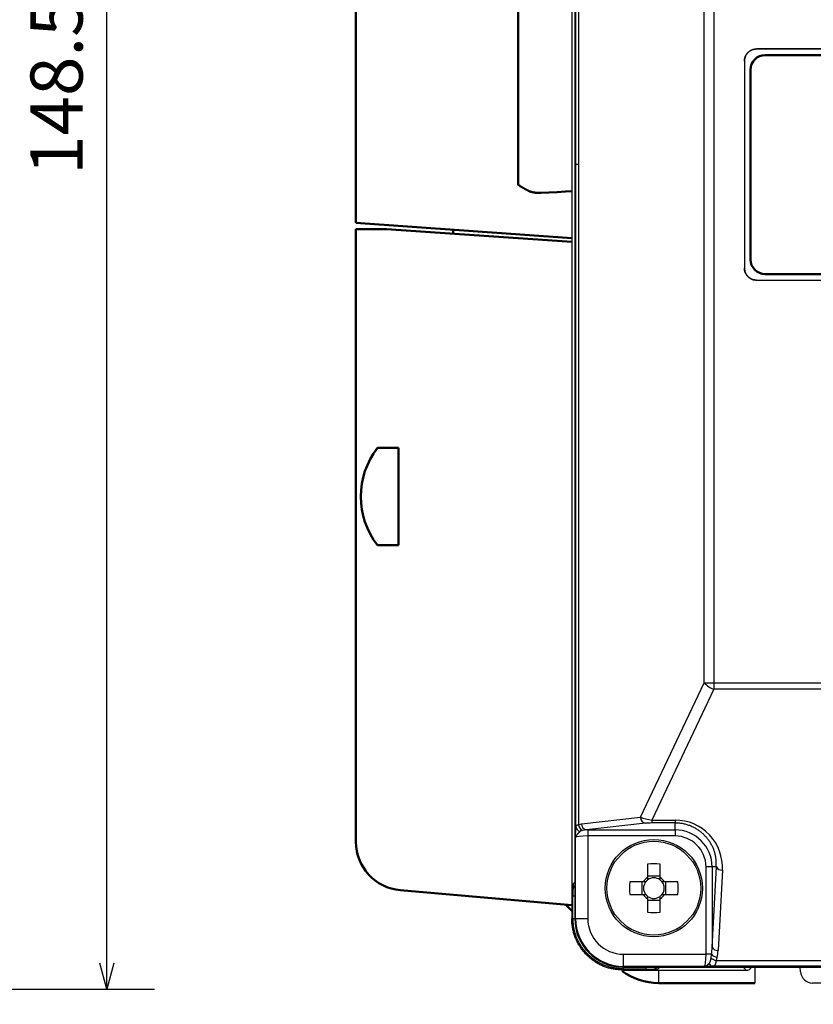
# Model space of a CAD drawing. Units: millimetres. Extents: x 0 to 616, y -1 to 424.
# Drawn here: x 250 to 315, y 46 to 127 of the extents above; entities that cross this region are included whole.
import ezdxf

# ---------------------------------------------------------------- set-up
doc = ezdxf.new("R2010")
doc.units = ezdxf.units.MM
doc.header["$LTSCALE"] = 0.26559
for name, color, linetype in [('NoLayerName_001', 7, 'Continuous'), ('NoLayerName_002', 7, 'Continuous'), ('NoLayerName_013', 7, 'Continuous')]:
    doc.layers.add(name, color=color, linetype=linetype)
doc.styles.get("Standard").update_dxf_attribs({"font": 'txt', "bigfont": 'extfont2'})
doc.dimstyles.get("Standard").update_dxf_attribs({"dimtxt": 2.5, "dimasz": 2.5, "dimexe": 1.25, "dimexo": 0.625, "dimtad": 1, "dimzin": 0, "dimdsep": 46, "dimtxsty": 'Standard', "dimcen": 2.5, "dimadec": 0, "dimazin": 0, "dimtfac": 0.75, "dimtmove": 0, "dimatfit": 3, "dimfxl": 1, "dimarcsym": 0})

# ---------------------------------------------------------------- blocks, each defined once
blk = doc.blocks.new('_OPEN30')
at = {"color": 0, "linetype": 'ByBlock', "lineweight": -2}
for p, q in [((-1, 0.267949), (0, 0)), ((0, 0), (-1, -0.267949)), ((0, 0), (-1, 0))]:
    blk.add_line(p, q, dxfattribs=at)
blk = doc.blocks.new('*D25')
at = {"layer": 'Defpoints', "color": 0}
for p in [(187.176, 195.467), (257.177, 195.467), (219.676, 46.967)]:
    blk.add_point(p, dxfattribs=at)
at = {"layer": 'NoLayerName_001', "color": 0, "linetype": 'Continuous', "lineweight": 25}
for p, q in [((187.176, 195.467), (261.105, 195.467)), ((257.177, 49.11), (257.177, 193.324)), ((219.676, 46.967), (261.105, 46.967))]:
    blk.add_line(p, q, dxfattribs=at)
at = {"layer": 'NoLayerName_001', "color": 0, "lineweight": 25, "xscale": 2.142857142857143, "yscale": 2.142857142857143, "zscale": 2.142857142857143}
for p, rotation in [((257.177, 195.467), 90), ((257.177, 46.967), 270)]:
    blk.add_blockref('_OPEN30', p, dxfattribs=dict(at, rotation=rotation))
at = {"layer": 'NoLayerName_001', "color": 0, "lineweight": 25, "insert": (253.605, 121.217), "char_height": 4.2857, "attachment_point": 5, "rotation": 90}
blk.add_mtext('148.5', dxfattribs=at)
blk = doc.blocks.new('JZB_0006')
at = {"layer": 'NoLayerName_001', "color": 140, "linetype": 'Continuous', "lineweight": 50}
blk.add_lwpolyline([(2.011, 0.103), (1.326, 0.068), (0.655, 0.034), (0, 0)], dxfattribs=at)
blk = doc.blocks.new('JZB_0008')
at = {"layer": 'NoLayerName_013', "color": 140, "linetype": 'Continuous', "lineweight": 50}
for p, q in [((3.1, 8), (1.377, 8)), ((3.1, 0), (3.1, 8)), ((3.1, 0), (1.377, 0))]:
    blk.add_line(p, q, dxfattribs=at)
blk.add_arc((6.5, 4), 6.5, 142.02013, 217.97987, dxfattribs=at)

msp = doc.modelspace()

# ---------------------------------------------------------------- linework, layer by layer
at = {"layer": 'NoLayerName_001', "color": 7, "linetype": 'Continuous', "lineweight": 25}
for p, q in [((295.419, 176.767), (295.419, 52.766)), ((295.672, 176.767), (295.672, 114.767)), ((295.672, 173.767), (295.672, 55.767)), ((295.751, 114.767), (295.751, 169.188)), ((295.964, 169.053), (295.964, 114.767)), ((306.321, 72.146), (306.321, 157.387)), ((307.109, 157.387), (307.109, 72.146)), ((370.627, 124.272), (310.616, 124.272)), ((310.616, 124.272), (310.616, 124.267)), ((370.627, 124.267), (310.616, 124.267)), ((309.622, 123.272), (309.616, 123.272)), ((309.616, 123.272), (309.616, 106.261)), ((309.622, 123.272), (309.622, 106.261)), ((295.672, 114.767), (295.672, 52.767)), ((295.751, 114.767), (295.672, 114.767)), ((295.751, 60.345), (295.751, 114.767)), ((295.964, 114.767), (295.751, 114.767)), ((295.964, 114.767), (295.964, 60.481)), ((309.616, 106.261), (309.622, 106.261)), ((310.616, 105.267), (370.627, 105.267)), ((310.616, 105.267), (310.616, 105.262)), ((310.616, 105.262), (370.627, 105.262)), ((301.084, 61.097), (306.321, 72.146)), ((306.321, 72.146), (307.109, 72.146)), ((307.109, 72.146), (374.134, 72.146)), ((307.109, 72.146), (307.109, 71.628)), ((307.109, 71.628), (302.006, 60.864)), ((374.134, 71.628), (307.109, 71.628)), ((296.232, 60.554), (301.084, 61.097)), ((302.006, 60.864), (302.006, 60.625)), ((302.006, 60.864), (303.922, 60.864)), ((303.922, 60.864), (303.922, 60.625)), ((295.964, 60.481), (296.232, 60.554)), ((296.626, 60.056), (296.312, 60.017)), ((301.478, 60.599), (296.626, 60.056)), ((296.738, 60.057), (296.738, 59.559)), ((296.738, 60.057), (303.922, 60.057)), ((303.922, 60.625), (302.006, 60.625)), ((303.922, 60.057), (303.922, 60.625)), ((303.922, 60.057), (303.922, 59.559)), ((295.738, 52.767), (295.738, 59.43)), ((296.738, 59.559), (296.738, 52.767)), ((303.922, 59.559), (296.738, 59.559)), ((301.657, 57.251), (301.657, 56.135)), ((302.687, 56.135), (302.687, 57.251)), ((306.962, 57.017), (306.463, 57.017)), ((306.463, 49.833), (306.463, 57.017)), ((306.962, 57.017), (306.962, 50.413)), ((306.962, 50.413), (307.312, 57.017)), ((307.312, 57.017), (306.962, 57.017)), ((307.81, 56.758), (307.46, 50.154)), ((302.687, 56.25), (301.657, 56.25)), ((295.537, 55.632), (295.672, 55.767)), ((301.304, 55.782), (300.187, 55.782)), ((301.188, 55.782), (301.188, 54.752)), ((304.156, 55.782), (303.039, 55.782)), ((303.155, 54.752), (303.155, 55.782)), ((295.52, 52.766), (295.52, 54.632)), ((300.187, 54.752), (301.304, 54.752)), ((301.657, 54.399), (301.657, 53.282)), ((301.657, 54.284), (302.687, 54.284)), ((302.687, 53.282), (302.687, 54.399)), ((303.039, 54.752), (304.156, 54.752)), ((295.419, 52.766), (295.52, 52.766)), ((295.738, 52.767), (295.672, 52.767)), ((295.738, 52.767), (296.738, 52.767)), ((299.672, 49.833), (306.463, 49.833)), ((299.672, 48.833), (299.672, 49.833)), ((306.913, 49.833), (306.463, 49.833)), ((306.875, 49.522), (306.913, 49.833)), ((307.362, 49.574), (307.29, 49.323)), ((301.537, 48.615), (299.671, 48.615)), ((299.671, 48.615), (299.672, 48.514)), ((299.672, 48.833), (299.672, 48.767)), ((306.335, 48.833), (299.672, 48.833)), ((299.672, 48.767), (324.041, 48.767)), ((302.672, 48.767), (302.537, 48.632)), ((302.672, 48.767), (309.522, 48.767)), ((307.02, 48.842), (306.866, 48.84)), ((322.889, 48.842), (307.02, 48.842)), ((307.29, 49.323), (322.889, 49.323)), ((309.775, 48.514), (309.522, 48.767)), ((310.472, 48.767), (310.472, 47.467)), ((314.23, 48.38), (314.197, 48.767)), ((299.672, 48.514), (309.775, 48.514)), ((302.543, 48.514), (302.543, 47.467)), ((325.155, 47.467), (315.227, 47.467))]:
    msp.add_line(p, q, dxfattribs=at)
at = {"layer": 'NoLayerName_001', "color": 140, "linetype": 'Continuous', "lineweight": 50}
for p, q in [((277.672, 170.191), (277.672, 109.967)), ((291.001, 113.118), (291.001, 162.316)), ((295.419, 112.569), (294.897, 112.542)), ((295.419, 108.726), (277.672, 109.967)), ((277.672, 59.077), (277.672, 109.467)), ((277.672, 109.467), (280.172, 109.467)), ((295.419, 108.401), (280.172, 109.467)), ((285.672, 109.407), (285.672, 109.082)), ((281.172, 83.928), (281.172, 91.005)), ((281.323, 55.092), (295.419, 53.859))]:
    msp.add_line(p, q, dxfattribs=at)
at = {"layer": 'NoLayerName_001', "color": 7, "linetype": 'Continuous', "lineweight": 50}
for p, q in [((311.322, 123.767), (369.922, 123.767)), ((310.122, 122.567), (310.122, 106.967)), ((311.322, 105.767), (369.922, 105.767)), ((295.419, 53.414), (294.928, 53.905)), ((310.472, 47.467), (302.543, 47.467))]:
    msp.add_line(p, q, dxfattribs=at)
at = {"layer": 'NoLayerName_001', "color": 8, "linetype": 'Continuous', "lineweight": 25}
for p, q in [((295.52, 54.632), (295.672, 54.632)), ((295.52, 52.766), (295.672, 52.766)), ((301.537, 48.615), (301.537, 48.767))]:
    msp.add_line(p, q, dxfattribs=at)
at = {"layer": 'NoLayerName_001', "color": 7, "linetype": 'Continuous', "lineweight": 25}
for radius in [4, 3.853]:
    msp.add_circle((302.172, 55.267), radius, dxfattribs=at)
for centre, radius, start, end in [((307.664, 73.328), 1.789, 221.37115, 251.93839), ((301.57, 61.077), 0.487, 177.63252, 259.03426), ((296.194, 60.38), 0.443, 184.48776, 260.13049), ((296.542, 60.552), 0.583, 186.95825, 246.69754), ((296.719, 60.534), 0.487, 177.63182, 259.0339), ((303.922, 57.017), 3.04, 0, 90), ((303.922, 57.017), 2.542, 0, 90), ((302.172, 42.883), 14.377, 87.94721, 92.05279), ((307.748, 57.248), 0.494, 207.87448, 277.1511), ((302.172, 55.267), 1.009, 120.68693, 149.31307), ((302.172, 55.267), 0.851, 127.2411, 142.7589), ((302.172, 55.267), 0.851, 52.7589, 127.2411), ((302.172, 55.267), 1.009, 30.68693, 59.31307), ((302.172, 55.267), 0.851, 37.2411, 52.7589), ((314.56, 55.267), 14.382, 177.94795, 182.05205), ((302.172, 55.267), 0.851, 142.7589, 217.2411), ((302.172, 55.267), 0.851, 322.7589, 37.2411), ((289.793, 55.267), 14.372, 357.94648, 2.05352), ((302.172, 55.267), 1.009, 210.68693, 239.31307), ((302.172, 55.267), 0.851, 217.2411, 232.7589), ((302.172, 55.267), 0.851, 232.7589, 307.2411), ((302.172, 55.267), 0.851, 307.2411, 322.7589), ((302.172, 55.267), 1.009, 300.68693, 329.31307), ((299.672, 52.767), 4, 180, 270), ((299.672, 52.767), 3.933, 180, 270), ((299.672, 52.767), 2.934, 180, 270), ((302.172, 67.656), 14.382, 267.94795, 272.05205), ((307.398, 50.644), 0.494, 207.87329, 277.15162), ((307.411, 50.108), 0.794, 227.52496, 261.26342), ((307.482, 50.301), 0.737, 219.42352, 260.63732), ((307.06, 49.192), 0.353, 197.86617, 263.43444), ((315.227, 48.467), 1, 185, 270)]:
    msp.add_arc(centre, radius, start, end, dxfattribs=at)
at = {"layer": 'NoLayerName_001', "color": 140, "linetype": 'Continuous', "lineweight": 50}
msp.add_arc((281.672, 59.077), 4, 180, 265, dxfattribs=at)
at = {"layer": 'NoLayerName_001', "color": 8, "linetype": 'Continuous', "lineweight": 25}
for centre, start, end in [((296.037, 55.632), 180.01647, 223.03898), ((302.537, 49.132), 226.96267, 269.98188)]:
    msp.add_arc(centre, 0.5, start, end, dxfattribs=at)
at = {"layer": 'NoLayerName_001', "color": 7, "linetype": 'Continuous', "lineweight": 50}
msp.add_arc((302.543, 52.467), 5, 233.4877, 270, dxfattribs=at)
at = {"layer": 'NoLayerName_001', "color": 7, "linetype": 'Continuous', "lineweight": 25}
for centre, major_axis, ratio, start_param, end_param in [((301.858, 61.069), (1.013, -0.195), 0.170837, 3.876281, 4.892163), ((303.922, 56.964), (0, 3.899), 0.998593, 4.659341, 6.283185), ((296.738, 59.926), (1.5, 0), 0.087489, 1.570796, 1.64559), ((301.858, 60.571), (0.56, 0.014), 0.093009, 1.299889, 2.315771), ((296.738, 59.427), (1, 0), 0.131233, 1.570796, 3.124139), ((295.537, 54.632), (0, 1), 0.017455, 0.017453, 1.570796), ((296.172, 55.767), (0.354, 0.354), 0.999695, 2.356347, 2.373495), ((306.463, 50.557), (0, 1.65), 0.30303, 4.258674, 4.625123), ((306.332, 49.833), (0, 1), 0.131233, 3.159046, 4.712389), ((306.463, 50.297), (0, 1.65), 0.606061, 4.258674, 4.625123), ((301.537, 48.633), (1, 0), 0.017455, 4.712389, 6.265732), ((302.672, 49.267), (-0.354, -0.354), 0.999695, 0.768097, 0.785246), ((309.775, 49.014), (-0.354, 0.354), 0.999695, 2.356347, 3.410597)]:
    msp.add_ellipse(centre, major_axis=major_axis, ratio=ratio, start_param=start_param, end_param=end_param, dxfattribs=at)
for points, knots in [([(309.616, 123.272), (309.618, 123.287), (309.621, 123.317), (309.626, 123.362), (309.631, 123.406), (309.637, 123.451), (309.645, 123.495), (309.654, 123.538), (309.666, 123.581), (309.679, 123.624), (309.695, 123.666), (309.714, 123.706), (309.734, 123.746), (309.757, 123.785), (309.781, 123.823), (309.807, 123.86), (309.834, 123.896), (309.863, 123.93), (309.894, 123.963), (309.926, 123.995), (309.959, 124.025), (309.993, 124.054), (310.029, 124.081), (310.066, 124.107), (310.104, 124.131), (310.143, 124.154), (310.183, 124.174), (310.224, 124.193), (310.265, 124.21), (310.308, 124.225), (310.351, 124.237), (310.394, 124.248), (310.438, 124.255), (310.482, 124.261), (310.527, 124.266), (310.572, 124.269), (310.601, 124.271), (310.616, 124.272)], [0, 0, 0, 0, 0.045083, 0.090111, 0.135039, 0.179833, 0.224486, 0.269019, 0.313495, 0.358019, 0.402673, 0.447464, 0.492383, 0.537405, 0.582494, 0.627601, 0.672671, 0.717652, 0.762553, 0.807399, 0.852214, 0.897026, 0.941858, 0.986739, 1.031694, 1.076715, 1.121756, 1.166775, 1.211738, 1.25662, 1.301406, 1.346094, 1.390709, 1.435341, 1.480044, 1.524822, 1.569644, 1.569644, 1.569644, 1.569644]), ([(310.616, 124.267), (310.601, 124.265), (310.572, 124.262), (310.527, 124.258), (310.483, 124.252), (310.439, 124.246), (310.395, 124.238), (310.351, 124.229), (310.309, 124.218), (310.266, 124.204), (310.225, 124.188), (310.184, 124.17), (310.144, 124.15), (310.106, 124.127), (310.068, 124.103), (310.031, 124.077), (309.996, 124.05), (309.962, 124.021), (309.929, 123.991), (309.897, 123.959), (309.867, 123.926), (309.838, 123.892), (309.811, 123.857), (309.786, 123.82), (309.762, 123.782), (309.739, 123.743), (309.719, 123.704), (309.7, 123.663), (309.683, 123.621), (309.669, 123.579), (309.656, 123.536), (309.646, 123.493), (309.638, 123.449), (309.632, 123.405), (309.628, 123.361), (309.625, 123.317), (309.623, 123.287), (309.622, 123.272)], [0, 0, 0, 0, 0.044847, 0.08964, 0.134332, 0.178892, 0.22331, 0.267611, 0.311854, 0.356144, 0.400563, 0.44512, 0.489803, 0.53459, 0.579443, 0.624314, 0.669148, 0.713893, 0.758559, 0.80317, 0.847751, 0.892328, 0.936925, 0.981571, 1.026291, 1.071075, 1.11588, 1.160663, 1.205391, 1.250038, 1.29459, 1.339043, 1.383425, 1.427824, 1.472292, 1.516835, 1.561423, 1.561423, 1.561423, 1.561423]), ([(310.616, 105.262), (310.601, 105.263), (310.571, 105.266), (310.527, 105.271), (310.482, 105.276), (310.438, 105.283), (310.394, 105.29), (310.35, 105.3), (310.307, 105.311), (310.265, 105.325), (310.223, 105.341), (310.182, 105.359), (310.142, 105.379), (310.103, 105.402), (310.065, 105.426), (310.028, 105.452), (309.992, 105.48), (309.958, 105.509), (309.925, 105.539), (309.893, 105.571), (309.863, 105.604), (309.834, 105.638), (309.807, 105.674), (309.781, 105.711), (309.757, 105.749), (309.735, 105.788), (309.714, 105.828), (309.695, 105.869), (309.679, 105.91), (309.664, 105.953), (309.651, 105.996), (309.641, 106.039), (309.633, 106.083), (309.627, 106.128), (309.623, 106.172), (309.619, 106.217), (309.617, 106.247), (309.616, 106.261)], [0, 0, 0, 0, 0.045083, 0.090112, 0.135039, 0.179833, 0.224486, 0.26902, 0.313495, 0.358019, 0.402673, 0.447464, 0.492383, 0.537405, 0.582494, 0.627601, 0.672671, 0.717652, 0.762553, 0.807399, 0.852214, 0.897025, 0.941858, 0.986739, 1.031694, 1.076715, 1.121756, 1.166775, 1.211738, 1.25662, 1.301406, 1.346094, 1.390709, 1.435341, 1.480044, 1.524822, 1.569645, 1.569645, 1.569645, 1.569645]), ([(309.622, 106.261), (309.623, 106.247), (309.626, 106.217), (309.631, 106.172), (309.636, 106.128), (309.642, 106.084), (309.65, 106.04), (309.659, 105.997), (309.671, 105.954), (309.684, 105.912), (309.7, 105.87), (309.718, 105.83), (309.739, 105.79), (309.761, 105.751), (309.785, 105.713), (309.811, 105.676), (309.838, 105.641), (309.867, 105.607), (309.898, 105.574), (309.929, 105.542), (309.962, 105.512), (309.996, 105.484), (310.032, 105.457), (310.069, 105.431), (310.106, 105.407), (310.145, 105.385), (310.185, 105.364), (310.226, 105.345), (310.267, 105.329), (310.309, 105.314), (310.352, 105.301), (310.395, 105.291), (310.439, 105.283), (310.483, 105.278), (310.527, 105.273), (310.572, 105.27), (310.601, 105.268), (310.616, 105.267)], [0, 0, 0, 0, 0.044847, 0.08964, 0.134332, 0.178892, 0.223311, 0.267611, 0.311854, 0.356145, 0.400564, 0.44512, 0.489804, 0.53459, 0.579443, 0.624314, 0.669148, 0.713894, 0.75856, 0.803171, 0.847751, 0.892328, 0.936926, 0.981571, 1.026291, 1.071076, 1.115881, 1.160664, 1.205392, 1.250039, 1.294591, 1.339044, 1.383426, 1.427824, 1.472293, 1.516836, 1.561424, 1.561424, 1.561424, 1.561424]), ([(295.738, 59.43), (295.74, 59.573), (295.742, 59.75), (295.744, 59.927), (295.744, 59.961)], [0, 0, 0, 0, 0.4289669, 0.5316188, 0.5316188, 0.5316188, 0.5316188]), ([(296.118, 59.943), (296.107, 59.933), (296.091, 59.919), (296.071, 59.899), (296.055, 59.884), (296.04, 59.869), (296.024, 59.855), (296.009, 59.84), (295.994, 59.825), (295.979, 59.81), (295.964, 59.796), (295.949, 59.781), (295.935, 59.766), (295.921, 59.751), (295.907, 59.736), (295.893, 59.721), (295.88, 59.706), (295.867, 59.691), (295.854, 59.677), (295.842, 59.662), (295.831, 59.647), (295.82, 59.632), (295.809, 59.617), (295.8, 59.603), (295.79, 59.588), (295.782, 59.574), (295.774, 59.559), (295.767, 59.545), (295.761, 59.53), (295.755, 59.516), (295.751, 59.502), (295.747, 59.487), (295.743, 59.473), (295.741, 59.458), (295.739, 59.444), (295.739, 59.434), (295.738, 59.43)], [0, 0, 0, 0, 0.0429547, 0.0644022, 0.0858139, 0.1071781, 0.128483, 0.1497172, 0.1708692, 0.1919279, 0.2128825, 0.2337222, 0.2544367, 0.2750154, 0.2954349, 0.3156617, 0.3356626, 0.3554054, 0.3748593, 0.393995, 0.4127849, 0.4312036, 0.4492279, 0.4668378, 0.484024, 0.500803, 0.5171987, 0.5332376, 0.5489496, 0.5643674, 0.5795241, 0.5944486, 0.609172, 0.6237287, 0.6381561, 0.6524952, 0.6524952, 0.6524952, 0.6524952]), ([(295.744, 59.961), (295.745, 59.99), (295.745, 60.039), (295.747, 60.113), (295.748, 60.2), (295.75, 60.28), (295.751, 60.333), (295.751, 60.345)], [0, 0, 0, 0, 0.0857916, 0.1462361, 0.2225554, 0.3486925, 0.3839366, 0.3839366, 0.3839366, 0.3839366]), ([(295.751, 60.345), (295.753, 60.348), (295.755, 60.354), (295.758, 60.363), (295.761, 60.372), (295.766, 60.381), (295.77, 60.39), (295.776, 60.398), (295.782, 60.407), (295.789, 60.415), (295.798, 60.422), (295.808, 60.429), (295.819, 60.436), (295.832, 60.442), (295.846, 60.447), (295.861, 60.453), (295.876, 60.458), (295.893, 60.463), (295.91, 60.468), (295.928, 60.472), (295.946, 60.477), (295.958, 60.48), (295.964, 60.481)], [0, 0, 0, 0, 0.009659, 0.019324, 0.0290085, 0.0387408, 0.0485713, 0.0585778, 0.0688698, 0.0795886, 0.0909049, 0.1030121, 0.1160897, 0.1301645, 0.145183, 0.1610635, 0.1777059, 0.1949971, 0.2128155, 0.2310336, 0.2495202, 0.2681415, 0.2681415, 0.2681415, 0.2681415]), ([(296.312, 60.017), (296.308, 60.016), (296.3, 60.014), (296.288, 60.012), (296.276, 60.01), (296.265, 60.007), (296.253, 60.005), (296.242, 60.002), (296.231, 59.999), (296.22, 59.996), (296.21, 59.993), (296.2, 59.989), (296.191, 59.986), (296.182, 59.982), (296.173, 59.977), (296.164, 59.973), (296.156, 59.968), (296.148, 59.963), (296.14, 59.958), (296.133, 59.953), (296.125, 59.948), (296.12, 59.945), (296.118, 59.943)], [0, 0, 0, 0, 0.0120403, 0.0240448, 0.0359783, 0.047806, 0.059494, 0.0710101, 0.0823235, 0.0934061, 0.1042328, 0.1147821, 0.1250405, 0.1350309, 0.1447967, 0.1543773, 0.1638082, 0.173121, 0.1823439, 0.1915019, 0.2006181, 0.2097138, 0.2097138, 0.2097138, 0.2097138]), ([(304.229, 60.611), (304.178, 60.614), (304.075, 60.623), (303.973, 60.623), (303.922, 60.625)], [0, 0, 0, 0, 0.1537652, 0.3075933, 0.3075933, 0.3075933, 0.3075933]), ([(307.312, 57.017), (307.311, 57.059), (307.31, 57.144), (307.308, 57.27), (307.304, 57.397), (307.297, 57.523), (307.287, 57.649), (307.272, 57.775), (307.252, 57.9), (307.226, 58.025), (307.195, 58.15), (307.158, 58.273), (307.116, 58.395), (307.068, 58.517), (307.016, 58.637), (306.958, 58.755), (306.895, 58.872), (306.828, 58.987), (306.755, 59.1), (306.678, 59.211), (306.597, 59.319), (306.511, 59.425), (306.42, 59.528), (306.324, 59.628), (306.224, 59.725), (306.119, 59.818), (306.009, 59.908), (305.895, 59.993), (305.776, 60.074), (305.652, 60.151), (305.525, 60.223), (305.393, 60.29), (305.258, 60.351), (305.119, 60.407), (304.977, 60.458), (304.831, 60.502), (304.683, 60.54), (304.533, 60.571), (304.382, 60.596), (304.28, 60.606), (304.229, 60.611)], [0, 0, 0, 0, 0.126691, 0.253333, 0.379895, 0.506383, 0.632859, 0.759459, 0.886407, 1.013893, 1.141992, 1.270757, 1.400232, 1.530449, 1.66143, 1.793192, 1.925741, 2.05908, 2.193205, 2.328111, 2.463807, 2.600316, 2.737677, 2.875941, 3.015176, 3.155468, 3.296915, 3.439628, 3.583622, 3.728851, 3.875275, 4.022862, 4.171589, 4.321446, 4.472426, 4.624382, 4.77708, 4.930303, 5.083857, 5.237579, 5.237579, 5.237579, 5.237579]), ([(301.304, 54.752), (301.306, 54.752), (301.311, 54.752), (301.319, 54.752), (301.328, 54.752), (301.338, 54.752), (301.348, 54.752), (301.358, 54.752), (301.368, 54.752), (301.378, 54.752), (301.386, 54.752), (301.404, 54.752), (301.421, 54.752), (301.45, 54.752), (301.468, 54.752), (301.486, 54.752), (301.492, 54.752), (301.494, 54.752)], [0, 0, 0, 0, 0.0073741, 0.0147542, 0.0221461, 0.0369806, 0.0444251, 0.0518887, 0.0668764, 0.074402, 0.0819496, 0.0895201, 0.1277409, 0.1354638, 0.1745132, 0.1824138, 0.1903325, 0.1903325, 0.1903325, 0.1903325]), ([(302.849, 54.752), (302.854, 54.752), (302.867, 54.752), (302.883, 54.752), (302.896, 54.752), (302.904, 54.752), (302.919, 54.752), (302.935, 54.752), (302.952, 54.752), (302.963, 54.752), (302.975, 54.752), (302.985, 54.752), (303, 54.752), (303.015, 54.752), (303.03, 54.752), (303.037, 54.752), (303.039, 54.752)], [0, 0, 0, 0, 0.0158194, 0.0393399, 0.0471205, 0.0548725, 0.0625966, 0.0932279, 0.100823, 0.1159425, 0.1234685, 0.1384562, 0.1459193, 0.1681942, 0.1829612, 0.1903325, 0.1903325, 0.1903325, 0.1903325]), ([(295.434, 52.434), (295.431, 52.489), (295.424, 52.6), (295.421, 52.711), (295.419, 52.766)], [0, 0, 0, 0, 0.166344, 0.3327644, 0.3327644, 0.3327644, 0.3327644]), ([(299.671, 48.615), (299.609, 48.621), (299.485, 48.633), (299.299, 48.653), (299.114, 48.675), (298.93, 48.702), (298.747, 48.734), (298.566, 48.773), (298.388, 48.82), (298.211, 48.876), (298.038, 48.943), (297.869, 49.019), (297.702, 49.104), (297.54, 49.197), (297.383, 49.298), (297.229, 49.406), (297.081, 49.52), (296.939, 49.641), (296.802, 49.767), (296.67, 49.899), (296.545, 50.037), (296.425, 50.179), (296.312, 50.327), (296.205, 50.48), (296.105, 50.638), (296.012, 50.8), (295.926, 50.966), (295.848, 51.136), (295.778, 51.309), (295.717, 51.485), (295.665, 51.663), (295.622, 51.844), (295.589, 52.027), (295.565, 52.211), (295.547, 52.395), (295.532, 52.581), (295.524, 52.704), (295.52, 52.766)], [0, 0, 0, 0, 0.187182, 0.374137, 0.560672, 0.746655, 0.93205, 1.116951, 1.301612, 1.486476, 1.671875, 1.857847, 2.044349, 2.231278, 2.418482, 2.605761, 2.79288, 2.97963, 3.16605, 3.352243, 3.538315, 3.72437, 3.910518, 4.096867, 4.283527, 4.470457, 4.657465, 4.844381, 5.031061, 5.217402, 5.403343, 5.588873, 5.774109, 5.959422, 6.145031, 6.33095, 6.517059, 6.517059, 6.517059, 6.517059]), ([(299.672, 48.514), (299.616, 48.519), (299.505, 48.529), (299.338, 48.546), (299.172, 48.565), (299.006, 48.586), (298.842, 48.612), (298.678, 48.642), (298.517, 48.678), (298.356, 48.722), (298.198, 48.773), (298.043, 48.832), (297.89, 48.898), (297.739, 48.972), (297.592, 49.051), (297.448, 49.137), (297.307, 49.229), (297.17, 49.325), (297.037, 49.427), (296.908, 49.532), (296.784, 49.643), (296.664, 49.758), (296.548, 49.878), (296.438, 50.003), (296.332, 50.132), (296.231, 50.265), (296.136, 50.402), (296.045, 50.543), (295.96, 50.688), (295.881, 50.835), (295.808, 50.986), (295.74, 51.139), (295.678, 51.295), (295.623, 51.453), (295.574, 51.614), (295.532, 51.775), (295.496, 51.938), (295.468, 52.103), (295.446, 52.268), (295.438, 52.379), (295.434, 52.434)], [0, 0, 0, 0, 0.167701, 0.335248, 0.502506, 0.669376, 0.835814, 1.001852, 1.167615, 1.333341, 1.499368, 1.665849, 1.832777, 2.000098, 2.167714, 2.335492, 2.503268, 2.670847, 2.838012, 3.004653, 3.170964, 3.337203, 3.503608, 3.670227, 3.837055, 4.004078, 4.171276, 4.338626, 4.506104, 4.67368, 4.841328, 5.008997, 5.17662, 5.344131, 5.511481, 5.67863, 5.845553, 6.012245, 6.178717, 6.345032, 6.345032, 6.345032, 6.345032]), ([(306.725, 49.084), (306.728, 49.087), (306.733, 49.093), (306.742, 49.103), (306.75, 49.113), (306.758, 49.123), (306.765, 49.134), (306.773, 49.146), (306.779, 49.157), (306.786, 49.17), (306.792, 49.182), (306.798, 49.195), (306.804, 49.208), (306.81, 49.222), (306.815, 49.236), (306.82, 49.251), (306.825, 49.265), (306.83, 49.28), (306.834, 49.296), (306.838, 49.311), (306.842, 49.328), (306.846, 49.344), (306.85, 49.361), (306.853, 49.378), (306.856, 49.395), (306.859, 49.413), (306.862, 49.431), (306.865, 49.449), (306.867, 49.467), (306.871, 49.492), (306.873, 49.51), (306.875, 49.522)], [0, 0, 0, 0, 0.0127581, 0.0255545, 0.0384361, 0.0514601, 0.0646596, 0.0780536, 0.0916571, 0.105482, 0.1195364, 0.133826, 0.1483536, 0.1631199, 0.1781275, 0.1933833, 0.2088943, 0.2246672, 0.2407084, 0.2570242, 0.2736205, 0.2905032, 0.3076772, 0.3251323, 0.3428416, 0.3607759, 0.3789049, 0.3971976, 0.4156221, 0.4341458, 0.4713592, 0.4713592, 0.4713592, 0.4713592]), ([(306.335, 48.833), (306.339, 48.834), (306.347, 48.834), (306.36, 48.836), (306.373, 48.838), (306.385, 48.84), (306.398, 48.844), (306.411, 48.847), (306.424, 48.852), (306.436, 48.857), (306.449, 48.862), (306.462, 48.869), (306.475, 48.875), (306.488, 48.882), (306.501, 48.89), (306.513, 48.899), (306.526, 48.907), (306.539, 48.917), (306.552, 48.926), (306.566, 48.937), (306.579, 48.947), (306.592, 48.959), (306.605, 48.97), (306.618, 48.982), (306.631, 48.994), (306.645, 49.006), (306.658, 49.019), (306.671, 49.032), (306.685, 49.045), (306.703, 49.062), (306.716, 49.075), (306.725, 49.084)], [0, 0, 0, 0, 0.0127001, 0.0254655, 0.0383265, 0.0513109, 0.0644444, 0.0777508, 0.0912515, 0.104966, 0.1189116, 0.1331056, 0.1475649, 0.162305, 0.1773395, 0.1926805, 0.2083384, 0.2243225, 0.24064, 0.2572849, 0.2742389, 0.2914813, 0.3089899, 0.3267413, 0.3447108, 0.3628731, 0.3812018, 0.39967, 0.4182505, 0.4369155, 0.4743868, 0.4743868, 0.4743868, 0.4743868]), ([(306.866, 48.84), (306.791, 48.839), (306.614, 48.836), (306.437, 48.835), (306.335, 48.833)], [0, 0, 0, 0, 0.224049, 0.5316189, 0.5316189, 0.5316189, 0.5316189]), ([(307.29, 49.323), (307.289, 49.314), (307.286, 49.295), (307.281, 49.268), (307.277, 49.24), (307.272, 49.213), (307.267, 49.186), (307.262, 49.16), (307.257, 49.135), (307.251, 49.11), (307.245, 49.086), (307.238, 49.064), (307.232, 49.043), (307.224, 49.022), (307.217, 49.003), (307.209, 48.985), (307.2, 48.968), (307.192, 48.952), (307.182, 48.938), (307.173, 48.924), (307.163, 48.911), (307.152, 48.899), (307.142, 48.888), (307.13, 48.879), (307.118, 48.87), (307.106, 48.863), (307.093, 48.857), (307.08, 48.852), (307.065, 48.848), (307.051, 48.845), (307.035, 48.843), (307.025, 48.842), (307.02, 48.842)], [0, 0, 0, 0, 0.0283532, 0.0565917, 0.0846014, 0.1122688, 0.1394819, 0.1661308, 0.1921079, 0.2173096, 0.2416368, 0.2650035, 0.2874001, 0.308863, 0.3294316, 0.3491483, 0.3680581, 0.3862097, 0.4036551, 0.4204499, 0.4366527, 0.4523224, 0.4675277, 0.4823517, 0.4968923, 0.5112626, 0.5255885, 0.540007, 0.5546619, 0.569658, 0.5849487, 0.6004035, 0.6004035, 0.6004035, 0.6004035])]:
    msp.add_open_spline(points, degree=3, knots=knots, dxfattribs=at)
at = {"layer": 'NoLayerName_001', "color": 140, "linetype": 'Continuous', "lineweight": 50}
for points, knots in [([(291.971, 112.552), (291.937, 112.57), (291.887, 112.596), (291.821, 112.631), (291.771, 112.657), (291.721, 112.683), (291.671, 112.71), (291.622, 112.737), (291.572, 112.764), (291.523, 112.791), (291.474, 112.819), (291.425, 112.847), (291.377, 112.875), (291.328, 112.904), (291.28, 112.933), (291.233, 112.962), (291.186, 112.992), (291.139, 113.023), (291.092, 113.054), (291.046, 113.085), (291.016, 113.107), (291.001, 113.118)], [0, 0, 0, 0, 0.11298, 0.169455, 0.225912, 0.282345, 0.33875, 0.395121, 0.451454, 0.507745, 0.563992, 0.620192, 0.676343, 0.732445, 0.788499, 0.844506, 0.90047, 0.956393, 1.012283, 1.068145, 1.123989, 1.123989, 1.123989, 1.123989]), ([(292.886, 112.439), (292.87, 112.438), (292.839, 112.437), (292.792, 112.436), (292.745, 112.435), (292.698, 112.434), (292.652, 112.435), (292.605, 112.436), (292.559, 112.439), (292.513, 112.444), (292.467, 112.449), (292.421, 112.455), (292.376, 112.462), (292.331, 112.47), (292.285, 112.479), (292.24, 112.488), (292.195, 112.498), (292.15, 112.508), (292.105, 112.519), (292.06, 112.53), (292.016, 112.541), (291.986, 112.548), (291.971, 112.552)], [0, 0, 0, 0, 0.0470505, 0.0940543, 0.1409681, 0.187755, 0.2343884, 0.2808552, 0.3271718, 0.3733782, 0.4195101, 0.4655966, 0.511661, 0.557721, 0.6037896, 0.6498753, 0.6959826, 0.7421131, 0.7882653, 0.8344357, 0.8806191, 0.9268094, 0.9268094, 0.9268094, 0.9268094])]:
    msp.add_open_spline(points, degree=3, knots=knots, dxfattribs=at)
at = {"layer": 'NoLayerName_001', "color": 7, "linetype": 'Continuous', "lineweight": 25}
for points in [[(301.657, 56.135), (301.657, 56.103), (301.657, 56.039), (301.657, 55.976), (301.657, 55.944)], [(302.687, 55.944), (302.687, 55.976), (302.687, 56.039), (302.687, 56.103), (302.687, 56.135)], [(301.494, 55.782), (301.462, 55.782), (301.399, 55.782), (301.336, 55.782), (301.304, 55.782)], [(303.039, 55.782), (303.008, 55.782), (302.944, 55.782), (302.881, 55.782), (302.849, 55.782)], [(301.657, 54.589), (301.657, 54.558), (301.657, 54.494), (301.657, 54.431), (301.657, 54.399)], [(302.687, 54.399), (302.687, 54.431), (302.687, 54.494), (302.687, 54.558), (302.687, 54.589)]]:
    msp.add_open_spline(points, degree=3, dxfattribs=at)
at = {"layer": 'NoLayerName_001', "color": 8, "linetype": 'Continuous', "lineweight": 25}
msp.add_open_spline([(299.671, 48.615), (299.671, 48.64), (299.671, 48.691), (299.671, 48.742), (299.671, 48.767)], degree=3, dxfattribs=at)
at = {"layer": 'NoLayerName_002', "color": 7, "linetype": 'Continuous', "lineweight": 50}
for centre, start, end in [((311.322, 122.567), 90, 180), ((311.322, 106.967), 180, 270)]:
    msp.add_arc(centre, 1.2, start, end, dxfattribs=at)

# ---------------------------------------------------------------- block references
at = {"layer": 'NoLayerName_001'}
msp.add_blockref('JZB_0006', (292.886, 112.439), dxfattribs=at)
at = {"layer": 'NoLayerName_013'}
msp.add_blockref('JZB_0008', (278.072, 83.467), dxfattribs=at)

# ---------------------------------------------------------------- dimensions: what is measured, and where the dimension line sits
at = {"layer": 'NoLayerName_001', "color": 7, "linetype": 'Continuous', "lineweight": 25}
dim = msp.add_linear_dim(base=(257.177, 195.467), p1=(219.676, 46.967), p2=(187.176, 195.467), angle=90, dimstyle='Standard', override={"dimtxt": 4.285714, "dimasz": 2.142857, "dimexe": 3.928571, "dimexo": 0, "dimgap": 1.428571, "dimdec": 1, "dimzin": 8, "dimblk": 'OPEN30', "dimclrd": 0, "dimclre": 0, "dimclrt": 0, "dimtp": 0, "dimtm": 0, "dimlwd": 25, "dimlwe": 25}, dxfattribs=at)
dim.commit()
dim.dimension.update_dxf_attribs({"geometry": '*D25', "text_midpoint": (257.177, 121.217), "dimtype": 160})

# ---------------------------------------------------------------- leaders
at = {"layer": 'NoLayerName_001', "color": 7, "linetype": 'Continuous', "lineweight": 25, "annotation_type": 0, "has_hookline": 1, "hookline_direction": 0, "text_width": 31.5}
msp.add_leader([(187.676, 115.917), (251.949, 30.336), (253.377, 30.336)], dimstyle='Standard', override={"dimtxt": 5, "dimasz": 1.428571, "dimgap": 1.428571, "dimldrblk": 'DOT'}, dxfattribs=at)

doc.saveas('drawing.dxf')
